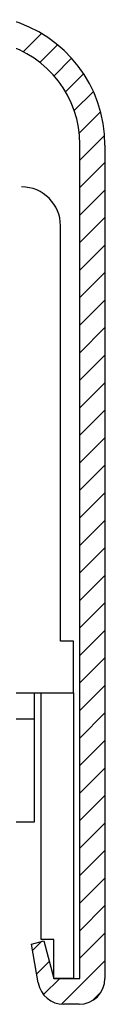
# Model space of a CAD drawing. Units: millimetres. Extents: x 26 to 1239, y 24 to 797.
# Drawn here: x 406 to 412, y 202 to 277 of the extents above; entities that cross this region are included whole.
import ezdxf

# ---------------------------------------------------------------- set-up
doc = ezdxf.new("R2010")
doc.units = ezdxf.units.MM
doc.layers.get('Defpoints').update_dxf_attribs({"color": 1})
doc.layers.add('1', color=7, linetype='Continuous')
doc.layers.add('VEKA_PAPER', color=5, linetype='Continuous')

# ---------------------------------------------------------------- blocks, each defined once
blk = doc.blocks.new('PH_GRPBLK')
at = {"layer": 'Defpoints', "color": 0, "linetype": 'Continuous'}
blk.add_point((0, 0), dxfattribs=at)
blk = doc.blocks.new('Tilt & Slide Door Bottom')
at = {"layer": '1', "color": 7, "linetype": 'Continuous'}
for p, q in [((-398, 256.711), (-396.586, 258.125)), ((-398, 256.711), (-396.586, 258.125)), ((-396.702, 255.888), (-395.339, 257.251)), ((-396.702, 255.888), (-395.339, 257.251)), ((-395.61, 254.859), (-394.255, 256.215)), ((-395.61, 254.859), (-394.255, 256.215)), ((-394.719, 253.628), (-393.331, 255.017)), ((-394.719, 253.628), (-393.331, 255.017)), ((-394.051, 252.175), (-392.577, 253.649)), ((-394.051, 252.175), (-392.577, 253.649)), ((-393.664, 250.441), (-392.02, 252.085)), ((-393.664, 250.441), (-392.02, 252.085)), ((-393.617, 248.367), (-391.715, 250.269)), ((-393.617, 248.367), (-391.715, 250.269)), ((-393.617, 185.297), (-393.617, 249.575)), ((-393.617, 185.297), (-393.617, 249.575)), ((-391.687, 249.524), (-391.687, 185.297)), ((-391.687, 249.524), (-391.687, 185.297)), ((-393.617, 246.246), (-391.687, 248.176)), ((-393.617, 246.246), (-391.687, 248.176)), ((-393.617, 244.124), (-391.687, 246.055)), ((-393.617, 244.124), (-391.687, 246.055)), ((-393.617, 242.003), (-391.687, 243.933)), ((-393.617, 242.003), (-391.687, 243.933)), ((-395.117, 211.297), (-395.117, 243.297)), ((-395.117, 211.297), (-395.117, 243.297)), ((-393.617, 239.882), (-391.687, 241.812)), ((-393.617, 239.882), (-391.687, 241.812)), ((-393.617, 237.76), (-391.687, 239.691)), ((-393.617, 237.76), (-391.687, 239.691)), ((-393.617, 235.639), (-391.687, 237.569)), ((-393.617, 235.639), (-391.687, 237.569)), ((-393.617, 233.518), (-391.687, 235.448)), ((-393.617, 233.518), (-391.687, 235.448)), ((-393.617, 231.396), (-391.687, 233.326)), ((-393.617, 231.396), (-391.687, 233.326)), ((-393.617, 229.275), (-391.687, 231.205)), ((-393.617, 229.275), (-391.687, 231.205)), ((-393.617, 227.154), (-391.687, 229.084)), ((-393.617, 227.154), (-391.687, 229.084)), ((-393.617, 225.032), (-391.687, 226.962)), ((-393.617, 225.032), (-391.687, 226.962)), ((-393.617, 222.911), (-391.687, 224.841)), ((-393.617, 222.911), (-391.687, 224.841)), ((-393.617, 220.79), (-391.687, 222.72)), ((-393.617, 220.79), (-391.687, 222.72)), ((-393.617, 218.668), (-391.687, 220.598)), ((-393.617, 218.668), (-391.687, 220.598)), ((-393.617, 216.547), (-391.687, 218.477)), ((-393.617, 216.547), (-391.687, 218.477)), ((-393.617, 214.426), (-391.687, 216.356)), ((-393.617, 214.426), (-391.687, 216.356)), ((-393.617, 212.304), (-391.687, 214.234)), ((-393.617, 212.304), (-391.687, 214.234)), ((-393.617, 210.183), (-391.687, 212.113)), ((-393.617, 210.183), (-391.687, 212.113)), ((-394.117, 211.297), (-395.117, 211.297)), ((-394.117, 211.297), (-395.117, 211.297)), ((-394.117, 207.297), (-394.117, 211.297)), ((-394.117, 207.297), (-394.117, 211.297)), ((-393.617, 208.062), (-391.687, 209.992)), ((-393.617, 208.062), (-391.687, 209.992)), ((-423.117, 207.297), (-397.117, 207.297)), ((-423.117, 207.297), (-397.117, 207.297)), ((-397.117, 197.372), (-397.117, 207.297)), ((-397.117, 207.297), (-396.617, 207.297)), ((-397.117, 197.372), (-397.117, 207.297)), ((-397.117, 207.297), (-396.617, 207.297)), ((-396.617, 188.297), (-396.617, 207.297)), ((-396.617, 207.297), (-394.117, 207.297)), ((-396.617, 188.297), (-396.617, 207.297)), ((-396.617, 207.297), (-394.117, 207.297)), ((-394.117, 207.297), (-394.117, 185.297)), ((-394.117, 207.297), (-394.117, 185.297)), ((-393.617, 205.94), (-391.687, 207.87)), ((-393.617, 205.94), (-391.687, 207.87)), ((-393.617, 203.819), (-391.687, 205.749)), ((-393.617, 203.819), (-391.687, 205.749)), ((-423.117, 205.297), (-397.117, 205.297)), ((-423.117, 205.297), (-397.117, 205.297)), ((-393.617, 201.698), (-391.687, 203.628)), ((-393.617, 201.698), (-391.687, 203.628)), ((-393.617, 199.576), (-391.687, 201.506)), ((-393.617, 199.576), (-391.687, 201.506)), ((-393.617, 197.455), (-391.687, 199.385)), ((-393.617, 197.455), (-391.687, 199.385)), ((-423.117, 197.372), (-397.117, 197.372)), ((-423.117, 197.372), (-397.117, 197.372)), ((-393.617, 195.334), (-391.687, 197.264)), ((-393.617, 195.334), (-391.687, 197.264)), ((-393.617, 193.212), (-391.687, 195.142)), ((-393.617, 193.212), (-391.687, 195.142)), ((-393.617, 191.091), (-391.687, 193.021)), ((-393.617, 191.091), (-391.687, 193.021)), ((-393.617, 188.97), (-391.687, 190.9)), ((-393.617, 188.97), (-391.687, 190.9)), ((-395.617, 188.297), (-396.617, 188.297)), ((-395.617, 188.297), (-396.617, 188.297)), ((-395.617, 185.297), (-395.617, 188.297)), ((-395.617, 185.297), (-395.617, 188.297)), ((-393.617, 186.848), (-391.687, 188.778)), ((-393.617, 186.848), (-391.687, 188.778)), ((-397.359, 187.936), (-396.393, 188.195)), ((-397.359, 187.936), (-396.393, 188.195)), ((-396.833, 184.95), (-397.359, 187.936)), ((-396.833, 184.95), (-397.359, 187.936)), ((-397.271, 187.437), (-396.557, 188.151)), ((-397.271, 187.437), (-396.557, 188.151)), ((-396.393, 188.195), (-395.617, 185.297)), ((-396.393, 188.195), (-395.617, 185.297)), ((-396.953, 185.633), (-395.97, 186.616)), ((-396.953, 185.633), (-395.97, 186.616)), ((-395.039, 183.305), (-391.687, 186.657)), ((-395.039, 183.305), (-391.687, 186.657)), ((-396.421, 184.044), (-395.168, 185.297)), ((-396.421, 184.044), (-395.168, 185.297)), ((-395.617, 185.297), (-393.617, 185.297)), ((-394.117, 185.297), (-395.617, 185.297)), ((-395.617, 185.297), (-393.617, 185.297)), ((-394.117, 185.297), (-395.617, 185.297)), ((-392.613, 183.61), (-392, 184.223)), ((-392.613, 183.61), (-392, 184.223)), ((-393.687, 183.297), (-394.863, 183.297)), ((-393.687, 183.297), (-394.863, 183.297))]:
    blk.add_line(p, q, dxfattribs=at)
for centre, radius, start, end in [((-401.687, 249.524), 10, 0, 75.00037), ((-401.687, 249.524), 10, 0, 75.00037), ((-401.617, 249.575), 8, 0, 74.99993), ((-401.617, 249.575), 8, 0, 74.99993), ((-398.117, 243.297), 3, 0, 90), ((-398.117, 243.297), 3, 0, 90), ((-393.687, 185.297), 2, 270, 0), ((-393.687, 185.297), 2, 270, 0), ((-394.863, 185.297), 2, 190.00271, 270), ((-394.863, 185.297), 2, 190.00271, 270)]:
    blk.add_arc(centre, radius, start, end, dxfattribs=at)
at = {"layer": 'VEKA_PAPER', "color": 7, "linetype": 'Continuous'}
for p in [(-391.687, 249.524), (-391.687, 249.524), (-392.613, 183.61), (-392.613, 183.61)]:
    blk.add_blockref('PH_GRPBLK', p, dxfattribs=at)

msp = doc.modelspace()

# ---------------------------------------------------------------- block references
msp.add_blockref('Tilt & Slide Door Bottom', (804.166, 18.205))

doc.saveas('drawing.dxf')
